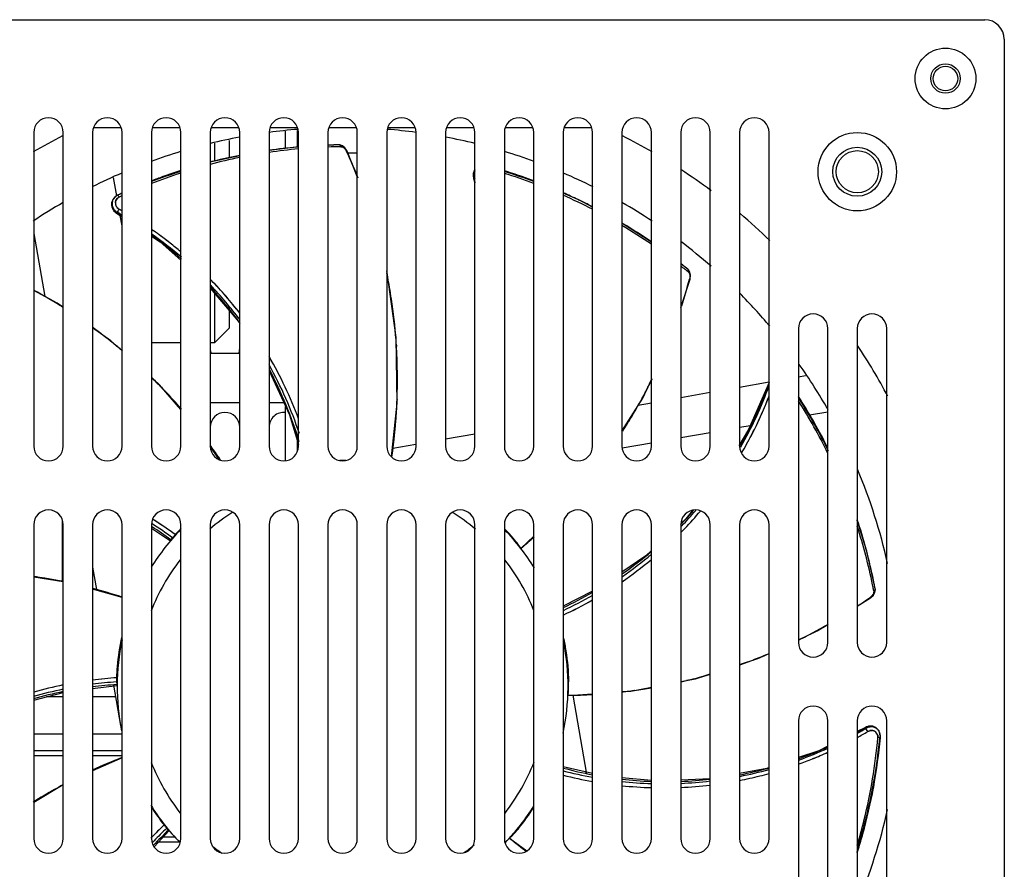
# Model space of a CAD drawing. Units: millimetres. Extents: x -36 to 3212, y -47 to 2235.
# Drawn here: x 1062 to 1163, y 733 to 819 of the extents above; entities that cross this region are included whole.
import ezdxf

# ---------------------------------------------------------------- set-up
doc = ezdxf.new("R2010")
doc.units = ezdxf.units.MM
doc.layers.add('07_LAYER_ASSEM_MEMBER', color=7, linetype='Continuous')

msp = doc.modelspace()

# ---------------------------------------------------------------- linework, layer by layer
at = {"layer": '07_LAYER_ASSEM_MEMBER', "color": 7, "linetype": 'Continuous'}
for p, q in [((1029.657, 819.291), (1160.657, 819.291)), ((1162.657, 817.291), (1162.657, 686.291)), ((1063.657, 807.791), (1063.657, 775.791)), ((1066.657, 775.791), (1066.657, 807.791)), ((1069.657, 807.791), (1069.657, 775.791)), ((1072.657, 775.791), (1072.657, 807.791)), ((1075.657, 807.791), (1075.657, 775.791)), ((1078.657, 775.791), (1078.657, 807.791)), ((1081.657, 807.791), (1081.657, 775.791)), ((1084.657, 775.791), (1084.657, 807.791)), ((1087.657, 807.791), (1087.657, 775.791)), ((1089.347, 806.156), (1089.347, 807.91)), ((1090.547, 806.306), (1090.547, 807.989)), ((1090.657, 775.791), (1090.657, 807.791)), ((1093.657, 807.791), (1093.657, 775.791)), ((1096.657, 775.791), (1096.657, 807.791)), ((1099.657, 807.791), (1099.657, 775.791)), ((1102.657, 775.791), (1102.657, 807.791)), ((1105.657, 807.791), (1105.657, 775.791)), ((1108.657, 775.791), (1108.657, 807.791)), ((1111.657, 807.791), (1111.657, 775.791)), ((1114.657, 775.791), (1114.657, 807.791)), ((1117.657, 807.791), (1117.657, 775.791)), ((1120.657, 775.791), (1120.657, 807.791)), ((1123.657, 807.791), (1123.657, 775.791)), ((1126.657, 775.791), (1126.657, 807.791)), ((1129.657, 807.791), (1129.657, 775.791)), ((1132.657, 775.791), (1132.657, 807.791)), ((1135.657, 807.791), (1135.657, 775.791)), ((1138.657, 775.791), (1138.657, 807.791)), ((1082.087, 806.684), (1082.087, 804.874)), ((1083.587, 806.982), (1083.587, 805.19)), ((1096.657, 805.691), (1095.697, 805.691)), ((1076.035, 797.644), (1076.073, 797.617)), ((1077.541, 796.521), (1077.568, 796.501)), ((1130.543, 792.843), (1130.536, 792.816)), ((1130.536, 792.817), (1130.542, 792.843)), ((1082.087, 791.796), (1082.087, 786.341)), ((1083.587, 790.031), (1083.587, 787.841)), ((1083.587, 787.841), (1082.087, 786.341)), ((1141.657, 787.791), (1141.657, 755.791)), ((1144.657, 755.791), (1144.657, 787.791)), ((1147.657, 787.791), (1147.657, 755.791)), ((1150.657, 755.791), (1150.657, 787.791)), ((1078.657, 786.341), (1075.657, 786.341)), ((1082.087, 786.341), (1081.657, 786.341)), ((1100.643, 786.108), (1100.652, 785.956)), ((1084.657, 785.241), (1081.657, 785.241)), ((1076.979, 781.489), (1077.084, 781.379)), ((1100.715, 780.544), (1100.713, 780.507)), ((1100.713, 780.507), (1100.715, 780.544)), ((1081.657, 780.241), (1084.657, 780.241)), ((1087.657, 780.241), (1089.157, 780.241)), ((1089.347, 774.314), (1089.347, 779.83)), ((1137.485, 778.172), (1137.465, 778.129)), ((1136.641, 776.493), (1136.625, 776.464)), ((1081.651, 775.888), (1081.699, 775.822)), ((1081.737, 775.77), (1081.699, 775.823)), ((1090.547, 775.244), (1090.547, 776.329)), ((1135.872, 775.112), (1135.857, 775.088)), ((1063.657, 767.791), (1063.657, 735.791)), ((1066.587, 761.995), (1066.587, 768.188)), ((1066.657, 735.791), (1066.657, 767.791)), ((1069.657, 767.791), (1069.657, 735.791)), ((1072.657, 735.791), (1072.657, 767.791)), ((1075.657, 767.791), (1075.657, 735.791)), ((1078.657, 735.791), (1078.657, 767.791)), ((1081.657, 767.791), (1081.657, 735.791)), ((1084.657, 735.791), (1084.657, 767.791)), ((1087.657, 767.791), (1087.657, 735.791)), ((1090.657, 735.791), (1090.657, 767.791)), ((1093.657, 767.791), (1093.657, 735.791)), ((1096.657, 735.791), (1096.657, 767.791)), ((1099.657, 767.791), (1099.657, 735.791)), ((1102.657, 735.791), (1102.657, 767.791)), ((1105.657, 767.791), (1105.657, 735.791)), ((1108.657, 735.791), (1108.657, 767.791)), ((1111.657, 767.791), (1111.657, 735.791)), ((1114.657, 735.791), (1114.657, 767.791)), ((1117.657, 767.791), (1117.657, 735.791)), ((1120.657, 735.791), (1120.657, 767.791)), ((1123.657, 767.791), (1123.657, 735.791)), ((1126.657, 735.791), (1126.657, 767.791)), ((1129.657, 767.791), (1129.657, 735.791)), ((1132.657, 735.791), (1132.657, 767.791)), ((1135.657, 767.791), (1135.657, 735.791)), ((1138.657, 735.791), (1138.657, 767.791)), ((1066.587, 763.176), (1066.657, 763.397)), ((1066.632, 761.986), (1066.665, 762.021)), ((1130.398, 751.935), (1130.249, 751.899)), ((1124.93, 750.898), (1124.893, 750.892)), ((1124.893, 750.892), (1124.93, 750.897)), ((1066.657, 750.241), (1064.966, 750.241)), ((1071.907, 750.241), (1069.657, 750.241)), ((1141.657, 747.791), (1141.657, 715.791)), ((1144.657, 715.791), (1144.657, 747.791)), ((1147.657, 747.791), (1147.657, 715.791)), ((1150.657, 715.791), (1150.657, 747.791)), ((1066.657, 746.441), (1063.657, 746.441)), ((1072.657, 746.441), (1069.657, 746.441)), ((1149.633, 746.54), (1149.634, 746.54)), ((1066.657, 744.741), (1063.657, 744.741)), ((1072.657, 744.741), (1069.657, 744.741)), ((1063.657, 744.241), (1066.657, 744.241)), ((1069.657, 744.241), (1072.657, 744.241)), ((1143.135, 743.932), (1143.104, 743.919)), ((1076.221, 735.441), (1078.595, 735.441)), ((1078.103, 735.941), (1076.86, 735.941))]:
    msp.add_line(p, q, dxfattribs=at)
at = {"layer": '07_LAYER_ASSEM_MEMBER', "color": 6, "linetype": 'Continuous'}
for p, q in [((1069.745, 808.291), (1072.569, 808.291)), ((1075.745, 808.291), (1078.569, 808.291)), ((1081.745, 808.291), (1084.569, 808.291)), ((1087.745, 808.291), (1090.569, 808.291)), ((1093.745, 808.291), (1096.569, 808.291)), ((1099.745, 808.291), (1102.569, 808.291)), ((1105.745, 808.291), (1108.569, 808.291)), ((1111.745, 808.291), (1114.569, 808.291)), ((1117.745, 808.291), (1120.569, 808.291)), ((1094.763, 806.538), (1093.657, 806.483)), ((1094.763, 806.538), (1094.69, 806.521)), ((1094.765, 806.538), (1094.763, 806.538)), ((1094.863, 806.531), (1094.765, 806.539)), ((1095.138, 806.434), (1094.863, 806.531)), ((1090.657, 806.32), (1087.657, 805.944)), ((1094.37, 806.515), (1094.272, 806.513)), ((1094.69, 806.521), (1094.627, 806.52)), ((1095.395, 806.227), (1095.138, 806.434)), ((1095.591, 805.945), (1095.395, 806.227)), ((1095.615, 805.896), (1095.591, 805.945)), ((1096.657, 803.287), (1095.615, 805.896)), ((1114.657, 802.862), (1111.657, 803.823)), ((1072.117, 801.335), (1071.79, 803.186)), ((1108.525, 803.089), (1108.632, 803.124)), ((1108.525, 803.089), (1108.657, 802.648)), ((1072.657, 801.578), (1072.195, 801.389)), ((1071.713, 800.901), (1071.764, 800.992)), ((1071.765, 800.993), (1071.764, 800.992)), ((1071.941, 801.212), (1071.769, 800.991)), ((1072.196, 801.39), (1071.941, 801.212)), ((1072.257, 801.415), (1072.188, 801.382)), ((1072.188, 801.382), (1072.195, 801.389)), ((1072.195, 801.389), (1072.196, 801.389)), ((1072.103, 799.564), (1072.162, 799.66)), ((1072.103, 799.564), (1072.657, 799.198)), ((1072.657, 798.272), (1072.472, 799.32)), ((1126.657, 796.613), (1123.657, 798.549)), ((1063.657, 797.485), (1064.789, 791.064)), ((1130.367, 793.866), (1129.657, 794.404)), ((1130.052, 794.101), (1129.975, 794.162)), ((1130.121, 794.045), (1130.052, 794.101)), ((1130.3, 793.899), (1130.251, 793.94)), ((1130.367, 793.866), (1130.3, 793.899)), ((1130.369, 793.864), (1130.367, 793.866)), ((1130.44, 793.796), (1130.369, 793.865)), ((1130.587, 793.545), (1130.44, 793.796)), ((1130.651, 793.222), (1130.587, 793.545)), ((1129.657, 789.941), (1130.607, 792.826)), ((1130.607, 792.826), (1130.62, 792.88)), ((1130.62, 792.88), (1130.651, 793.222)), ((1081.657, 791.896), (1084.384, 788.734)), ((1084.384, 788.734), (1084.657, 788.311)), ((1084.418, 788.738), (1084.39, 788.775)), ((1142.393, 782.975), (1141.657, 782.845)), ((1138.657, 782.316), (1135.657, 781.787)), ((1138.657, 782.295), (1136.579, 777.498)), ((1132.657, 781.258), (1129.657, 780.729)), ((1100.142, 774.715), (1100.72, 780.179)), ((1126.657, 780.2), (1125.298, 779.961)), ((1142.79, 778.983), (1144.657, 779.313)), ((1136.579, 777.498), (1135.575, 775.841)), ((1135.657, 777.726), (1136.762, 777.92)), ((1108.657, 777.026), (1105.657, 776.497)), ((1129.657, 776.668), (1132.657, 777.197)), ((1082.578, 774.43), (1081.66, 775.793)), ((1102.626, 775.963), (1100.292, 775.551)), ((1123.688, 775.615), (1126.657, 776.139)), ((1135.778, 775.721), (1135.745, 775.663)), ((1130.16, 768.402), (1129.687, 767.964)), ((1130.855, 769.253), (1130.16, 768.402)), ((1130.17, 768.369), (1130.202, 768.403)), ((1075.657, 767.427), (1077.606, 766.162)), ((1129.639, 767.813), (1129.709, 767.885)), ((1129.763, 767.681), (1129.694, 767.61)), ((1077.652, 766.23), (1077.817, 766.45)), ((1113.362, 765.384), (1114.657, 766.633)), ((1113.212, 765.556), (1112.962, 765.853)), ((1113.357, 765.392), (1113.362, 765.384)), ((1069.657, 763.457), (1070.059, 761.175)), ((1066.657, 761.95), (1063.657, 762.434)), ((1149.405, 761.655), (1149.386, 761.751)), ((1149.466, 761.341), (1149.454, 761.404)), ((1149.495, 761.273), (1149.466, 761.341)), ((1072.657, 760.354), (1069.657, 761.216)), ((1120.657, 761.017), (1117.657, 759.487)), ((1149.011, 760.322), (1149.056, 760.355)), ((1149.056, 760.355), (1149.299, 760.596)), ((1149.299, 760.596), (1149.458, 760.885)), ((1149.458, 760.885), (1149.507, 761.173)), ((1149.496, 761.27), (1149.495, 761.273)), ((1149.507, 761.173), (1149.497, 761.27)), ((1147.657, 759.483), (1149.011, 760.322)), ((1069.657, 751.094), (1072.153, 751.402)), ((1071.778, 751.427), (1072.506, 747.297)), ((1072.094, 751.755), (1072.13, 751.758)), ((1072.145, 751.483), (1072.13, 751.758)), ((1118.157, 751.305), (1118.157, 751.364)), ((1063.657, 749.896), (1066.657, 750.687)), ((1118.157, 750.613), (1118.157, 751.001)), ((1118.162, 750.385), (1120.657, 750.558)), ((1118.163, 750.394), (1118.162, 750.385)), ((1120.086, 742.362), (1118.668, 750.406)), ((1123.657, 750.765), (1124.572, 750.829)), ((1124.572, 750.829), (1126.657, 751.228)), ((1148.489, 747.12), (1147.657, 746.704)), ((1148.489, 747.12), (1148.542, 747.021)), ((1149.842, 746.79), (1149.844, 746.786)), ((1149.896, 746.698), (1149.842, 746.789)), ((1149.997, 746.437), (1149.892, 746.696)), ((1150.024, 746.127), (1149.997, 746.437)), ((1149.331, 741.045), (1150.023, 746.127)), ((1150.015, 746.061), (1150.021, 746.137)), ((1150.021, 746.137), (1150.023, 746.127)), ((1150.023, 746.127), (1150.023, 746.127)), ((1072.657, 744.02), (1069.657, 742.687)), ((1120.657, 742.416), (1117.657, 743.107)), ((1066.657, 741.247), (1063.657, 739.456)), ((1126.657, 741.699), (1123.657, 741.973)), ((1132.657, 741.884), (1129.657, 741.738)), ((1075.937, 734.95), (1077.464, 736.59)), ((1077.405, 736.647), (1077.217, 736.847)), ((1112.34, 735.988), (1112.589, 736.285)), ((1112.204, 735.816), (1112.197, 735.81)), ((1112.197, 735.81), (1113.954, 734.532))]:
    msp.add_line(p, q, dxfattribs=at)
for points in [[(1084.657, 805.415), (1081.797, 804.813), (1081.657, 804.77)], [(1078.657, 803.854), (1076.943, 803.331), (1075.657, 802.805)], [(1108.657, 804.003), (1108.546, 803.841), (1108.465, 803.487)], [(1108.465, 803.487), (1108.509, 803.134), (1108.524, 803.088)], [(1120.657, 800.168), (1119.326, 800.879), (1117.657, 801.588)], [(1071.8, 799.83), (1072.061, 799.588), (1072.103, 799.563)], [(1075.657, 797.219), (1076.541, 796.635), (1078.657, 794.782)], [(1100.72, 780.179), (1100.622, 786.872), (1099.705, 793.499), (1099.657, 793.682)], [(1066.657, 789.959), (1066.04, 790.392), (1063.657, 791.672)], [(1072.657, 785.512), (1071.51, 786.548), (1069.657, 787.851)], [(1087.657, 783.492), (1089.727, 779.007), (1090.657, 775.97)], [(1078.657, 779.533), (1076.472, 782.061), (1075.657, 782.798)], [(1123.657, 777.332), (1125.772, 780.701), (1126.657, 782.59)], [(1144.657, 775.488), (1143.243, 778.265), (1141.657, 780.779)], [(1149.495, 761.273), (1148.626, 765.091), (1147.657, 768.231)], [(1126.657, 765.161), (1126.075, 764.623), (1123.657, 762.943)], [(1141.657, 756.065), (1143.577, 756.957), (1144.657, 757.625)], [(1135.657, 753.542), (1137.513, 754.141), (1138.657, 754.672)], [(1129.657, 751.803), (1131.146, 752.088), (1132.657, 752.575)], [(1148.87, 747.249), (1148.531, 747.145), (1148.488, 747.121)], [(1149.568, 747.08), (1149.234, 747.23), (1148.87, 747.249)], [(1144.657, 745.203), (1143.734, 744.741), (1141.657, 744.035)], [(1138.657, 743.014), (1138.445, 742.942), (1135.657, 742.411)], [(1147.657, 734.477), (1148.188, 736.1), (1149.331, 741.045)]]:
    msp.add_lwpolyline(points, dxfattribs=at)
at = {"layer": '07_LAYER_ASSEM_MEMBER', "color": 7, "linetype": 'Continuous'}
for centre, radius in [((1156.657, 813.291), 3.1), ((1156.657, 813.291), 1.5), ((1156.657, 813.291), 1.25), ((1147.657, 803.791), 4), ((1147.657, 803.791), 2.5)]:
    msp.add_circle(centre, radius, dxfattribs=at)
at = {"layer": '07_LAYER_ASSEM_MEMBER', "color": 6, "linetype": 'Continuous'}
msp.add_circle((1147.657, 803.791), 2.15, dxfattribs=at)
at = {"layer": '07_LAYER_ASSEM_MEMBER', "color": 7, "linetype": 'Continuous'}
for centre, radius, start, end in [((1160.657, 817.291), 2, 0, 90), ((1065.157, 807.791), 1.5, 0, 180), ((1071.157, 807.791), 1.5, 0, 180), ((1077.157, 807.791), 1.5, 0, 180), ((1083.157, 807.791), 1.5, 0, 180), ((1089.157, 807.791), 1.5, 0, 180), ((1095.157, 807.791), 1.5, 0, 180), ((1101.157, 807.791), 1.5, 0, 180), ((1107.157, 807.791), 1.5, 0, 180), ((1113.157, 807.791), 1.5, 0, 180), ((1119.157, 807.791), 1.5, 0, 180), ((1125.157, 807.791), 1.5, 0, 180), ((1131.157, 807.791), 1.5, 0, 180), ((1137.157, 807.791), 1.5, 0, 180), ((1046.149, 782.608), 54.607, 22.08747, 25.20941), ((1046.309, 782.685), 54.43, 22.0555, 25.20881), ((1072.657, 800.589), 0.676, 178.74404, 194.71277), ((1072.643, 800.586), 0.663, 122.45317, 136.09161), ((1072.641, 800.59), 0.659, 125.82638, 136.18495), ((1072.633, 800.6), 0.646, 114.56195, 122.43143), ((1072.63, 800.577), 0.647, 194.34935, 198.74868), ((1072.652, 800.585), 0.67, 198.75081, 203.95674), ((1072.673, 800.593), 0.693, 198.86604, 203.89688), ((1072.693, 800.603), 0.715, 203.95695, 217.9232), ((1072.704, 800.617), 0.731, 218.25753, 223.49017), ((1072.698, 800.607), 0.721, 217.91185, 221.55083), ((1072.697, 800.606), 0.72, 221.55074, 223.22737), ((1052.234, 764.137), 41.101, 60.19652, 60.70516), ((1051.698, 763.213), 42.167, 60.19479, 60.68521), ((1052.333, 764.261), 40.941, 54.62464, 55.26892), ((1052.288, 764.214), 41.007, 54.54688, 55.24899), ((1052.372, 764.317), 40.873, 51.99076, 54.55909), ((1052.373, 764.331), 40.862, 51.93235, 54.54807), ((1052.453, 764.42), 40.742, 49.97148, 51.94405), ((1052.484, 764.475), 40.68, 49.95214, 51.93043), ((1046.252, 782.635), 54.5, 11.13877, 11.48553), ((1052.514, 764.457), 40.673, 43.98814, 44.23129), ((1052.244, 764.208), 41.04, 43.97604, 44.21454), ((1052.242, 764.207), 41.042, 37.83282, 43.97551), ((1052.377, 764.33), 40.86, 37.80718, 43.98319), ((1046.326, 782.643), 54.427, 11.14592, 11.34674), ((1046.178, 782.621), 54.576, 8.63132, 11.13825), ((1046.298, 782.638), 54.455, 8.63263, 11.14515), ((1077.748, 806.782), 54.604, 342.24123, 345.18176), ((1077.925, 806.736), 54.421, 342.25482, 345.18014), ((1037.48, 743.769), 54.619, 58.11953, 61.30669), ((1037.427, 743.697), 54.707, 58.112, 61.28824), ((1046.128, 782.613), 54.626, 4.21349, 8.63164), ((1046.139, 782.615), 54.616, 4.21218, 8.63118), ((1037.407, 743.664), 54.746, 57.69393, 58.11228), ((1037.529, 743.849), 54.525, 57.68969, 58.11837), ((1143.157, 787.791), 1.5, 0, 180), ((1149.157, 787.791), 1.5, 0, 180), ((1037.529, 743.844), 54.529, 51.13927, 53.83604), ((1037.525, 743.828), 54.543, 51.147, 53.82553), ((1046.133, 782.614), 54.622, 3.66822, 4.21332), ((1046.163, 782.618), 54.591, 3.50811, 4.21087), ((1037.516, 743.83), 54.548, 49.83061, 51.13863), ((1037.609, 743.934), 54.409, 49.85524, 51.14579), ((1083.157, 785.741), 1.5, 180, 199.50228), ((1083.157, 785.741), 1.5, 340.49772, 0), ((1046.13, 782.617), 54.625, 357.82521, 3.50719), ((1046.165, 782.617), 54.589, 357.8244, 3.50743), ((1052.391, 764.361), 40.832, 20.3925, 30.26371), ((1052.376, 764.357), 40.848, 20.39509, 30.24561), ((1037.505, 743.812), 54.569, 44.21092, 45.60669), ((1037.46, 743.765), 54.634, 44.21335, 45.55067), ((1077.799, 806.751), 54.544, 331.14701, 333.83011), ((1077.817, 806.75), 54.528, 331.13925, 333.77179), ((1037.489, 743.797), 54.591, 43.50811, 44.21087), ((1037.468, 743.774), 54.622, 43.66822, 44.21332), ((1037.467, 743.776), 54.622, 40.92737, 43.50791), ((1037.506, 743.808), 54.57, 41.05473, 43.5094), ((1046.275, 782.613), 54.479, 351.66686, 357.78404), ((1046.164, 782.618), 54.59, 357.04616, 357.78331), ((1077.775, 806.774), 54.576, 328.63132, 331.13825), ((1077.878, 806.71), 54.455, 328.63264, 331.14515), ((1100.314, 795.796), 41.137, 337.63487, 338.76474), ((1100.319, 795.806), 41.138, 337.62, 338.79985), ((1046.25, 782.613), 54.504, 351.64021, 357.04727), ((1100.38, 795.78), 41.072, 334.54784, 337.35966), ((1100.408, 795.757), 41.036, 334.62602, 337.37469), ((1100.33, 795.79), 41.12, 337.37363, 337.63459), ((1100.328, 795.802), 41.128, 337.35905, 337.61997), ((1083.157, 777.741), 1.5, 0, 180), ((1089.157, 777.741), 1.5, 82.67082, 180), ((1077.74, 806.796), 54.618, 327.3528, 328.63151), ((1077.784, 806.767), 54.565, 327.39206, 328.63297), ((1100.569, 795.69), 40.862, 331.93235, 334.54807), ((1100.555, 795.687), 40.873, 331.99076, 334.55909), ((1100.651, 795.637), 40.764, 330.44648, 331.94374), ((1100.743, 795.598), 40.665, 330.43856, 331.93074), ((1065.157, 775.791), 1.5, 180, 0), ((1071.157, 775.791), 1.5, 180, 0), ((1077.157, 775.791), 1.5, 180, 0), ((1083.157, 775.791), 1.5, 180, 0), ((1037.537, 743.832), 54.531, 34.07428, 35.91851), ((1037.562, 743.852), 54.499, 34.22325, 35.84882), ((1089.157, 775.791), 1.5, 180, 0), ((1095.157, 775.791), 1.5, 180, 0), ((1101.157, 775.791), 1.5, 180, 0), ((1107.157, 775.791), 1.5, 180, 0), ((1113.157, 775.791), 1.5, 180, 0), ((1119.157, 775.791), 1.5, 180, 0), ((1125.157, 775.791), 1.5, 180, 0), ((1131.157, 775.791), 1.5, 180, 0), ((1137.157, 775.791), 1.5, 180, 0), ((1100.688, 795.629), 40.729, 329.71159, 330.43841), ((1100.747, 795.583), 40.654, 329.76689, 330.44622), ((1065.157, 767.791), 1.5, 0, 180), ((1071.157, 767.791), 1.5, 0, 180), ((1077.157, 767.791), 1.5, 0, 180), ((1095.157, 751.291), 21, 122.17689, 130.20187), ((1083.157, 767.791), 1.5, 0, 180), ((1089.157, 767.791), 1.5, 0, 180), ((1095.157, 767.791), 1.5, 0, 180), ((1101.157, 767.791), 1.5, 0, 180), ((1107.157, 767.791), 1.5, 0, 180), ((1095.157, 751.291), 21, 49.84397, 57.83085), ((1113.157, 767.791), 1.5, 0, 180), ((1119.157, 767.791), 1.5, 0, 180), ((1125.157, 767.791), 1.5, 0, 180), ((1131.157, 767.791), 1.5, 0, 180), ((1100.52, 795.714), 40.915, 316.2163, 319.56767), ((1100.538, 795.712), 40.901, 316.20016, 319.55248), ((1137.157, 767.791), 1.5, 0, 180), ((1053.994, 733.814), 40.832, 57.45626, 57.76293), ((1054.031, 733.88), 40.758, 57.48476, 57.75719), ((1054.092, 733.973), 40.646, 53.81764, 57.48623), ((1054.049, 733.899), 40.731, 53.83133, 57.45774), ((1100.627, 795.613), 40.767, 315.404, 316.21473), ((1100.567, 795.685), 40.861, 315.39483, 316.19977), ((1095.157, 751.291), 23, 135.92925, 148.04905), ((1095.157, 751.291), 23, 31.70817, 43.96874), ((1078.04, 806.494), 54.191, 310.67123, 312.5885), ((1077.977, 806.557), 54.28, 310.8817, 312.51532), ((1078.046, 806.478), 54.176, 310.67759, 310.88123), ((1059.67, 766.181), 7.194, 344.97274, 346.46061), ((1095.157, 751.291), 21, 142.08923, 158.46882), ((1095.157, 751.291), 21, 21.64456, 37.92314), ((1100.657, 795.6), 40.738, 304.37437, 309.66324), ((1100.667, 795.594), 40.727, 304.37473, 309.66391), ((1055.807, 708.526), 54.546, 78.52643, 81.72561), ((1055.796, 708.463), 54.61, 79.35744, 81.70784), ((1055.805, 708.511), 54.561, 78.51945, 79.3572), ((1055.833, 708.615), 54.454, 72.00335, 75.29337), ((1055.842, 708.658), 54.41, 71.97718, 75.26473), ((1117.518, 804.95), 54.555, 303.58569, 305.21023), ((1117.639, 804.778), 54.345, 303.58217, 305.21016), ((1100.652, 795.593), 40.735, 294.68136, 299.41659), ((1100.61, 795.665), 40.817, 294.69533, 299.42742), ((1117.435, 805.102), 54.728, 298.11221, 299.87936), ((1117.502, 804.962), 54.574, 298.11878, 299.88259), ((1117.425, 805.119), 54.748, 296.30975, 298.11225), ((1117.515, 804.939), 54.547, 296.30895, 298.1182), ((1095.157, 751.291), 23, 168.04679, 191.33884), ((1095.157, 751.291), 23, 348.04679, 11.33884), ((1143.157, 755.791), 1.5, 180, 0), ((1149.157, 755.791), 1.5, 180, 0), ((1117.526, 804.893), 54.5, 291.14636, 292.85259), ((1117.529, 804.904), 54.51, 291.13893, 292.83042), ((1117.554, 804.822), 54.423, 289.45226, 291.14563), ((1117.512, 804.949), 54.557, 289.45496, 291.13853), ((1117.487, 805.022), 54.635, 284.21338, 286.15094), ((1117.504, 804.966), 54.577, 284.21105, 286.13641), ((1074.848, 711.479), 40.797, 101.58494, 105.92364), ((1074.856, 711.433), 40.843, 101.58327, 105.91459), ((1074.846, 711.549), 40.727, 93.83118, 97.32112), ((1074.83, 711.635), 40.64, 93.81743, 97.31497), ((1117.494, 804.992), 54.604, 282.87056, 283.50913), ((1117.497, 804.996), 54.607, 282.88761, 283.50811), ((1117.5, 804.98), 54.591, 283.50811, 284.21087), ((1117.49, 805.01), 54.622, 283.66822, 284.21332), ((1117.527, 804.63), 54.239, 270.67193, 273.31381), ((1117.522, 804.566), 54.176, 270.67759, 270.88123), ((1117.519, 804.711), 54.321, 270.88225, 273.31124), ((1117.501, 804.974), 54.584, 276.47538, 277.04616), ((1117.509, 804.914), 54.524, 276.48114, 277.78324), ((1117.5, 804.979), 54.59, 277.04616, 277.78331), ((1117.502, 804.967), 54.578, 277.82253, 279.65626), ((1117.506, 804.936), 54.546, 277.82284, 279.35729), ((1117.5, 804.971), 54.582, 279.35717, 279.67179), ((1071.907, 752.241), 2, 270, 272.33567), ((1143.157, 747.791), 1.5, 0, 180), ((1149.157, 747.791), 1.5, 0, 180), ((1127.33, 782.762), 41.93, 298.9998, 300.68754), ((1127.733, 782.058), 41.12, 298.99462, 300.70498), ((1149.1, 746.073), 0.731, 98.25745, 103.49012), ((1149.094, 746.084), 0.72, 101.55066, 103.22732), ((1149.095, 746.083), 0.721, 97.91177, 101.55075), ((1149.094, 746.089), 0.715, 83.9568, 97.92312), ((1149.099, 746.134), 0.67, 78.75069, 83.95659), ((1149.095, 746.111), 0.693, 78.86591, 83.89673), ((1149.103, 746.157), 0.647, 74.34935, 78.74855), ((1149.099, 746.128), 0.676, 58.74364, 74.71293), ((1149.102, 746.133), 0.671, 54.62002, 58.69927), ((1149.102, 746.141), 0.665, 26.85052, 36.86848), ((1149.087, 746.133), 0.681, 16.37006, 26.86205), ((1127.847, 781.811), 40.849, 291.93207, 294.30327), ((1127.832, 781.826), 40.868, 291.99063, 294.31238), ((1092.425, 693.406), 54.361, 111.33877, 114.81105), ((1092.447, 693.364), 54.408, 111.33102, 114.7643), ((1095.157, 751.291), 21, 201.64456, 217.92314), ((1095.157, 751.291), 21, 322.08923, 338.46882), ((1127.882, 781.7), 40.732, 289.76584, 291.94423), ((1127.908, 781.662), 40.687, 289.74944, 291.93027), ((1127.863, 781.805), 40.845, 255.52234, 259.83525), ((1127.849, 781.725), 40.764, 255.51479, 259.83666), ((1127.802, 781.986), 41.029, 283.96918, 285.34192), ((1127.891, 781.595), 40.63, 283.98101, 285.36626), ((1092.505, 693.232), 54.552, 118.28326, 121.92593), ((1092.507, 693.23), 54.555, 118.29855, 119.35757), ((1127.845, 781.648), 40.688, 272.55163, 276.79104), ((1127.841, 781.787), 40.827, 272.54999, 276.77489), ((1127.796, 782.01), 41.054, 281.03833, 283.96905), ((1127.855, 781.742), 40.781, 281.03009, 283.98007), ((1092.535, 693.18), 54.613, 119.35786, 121.99165), ((1127.856, 781.699), 40.739, 264.08259, 268.31288), ((1127.851, 781.695), 40.735, 264.08926, 268.31975), ((1095.157, 751.291), 23, 211.70817, 223.75507), ((1095.157, 751.291), 23, 316.16838, 328.04905), ((1105.054, 707.87), 40.607, 133.81652, 136.47327), ((1105.119, 707.816), 40.692, 133.83025, 136.41517), ((1065.157, 735.791), 1.5, 180, 0), ((1071.157, 735.791), 1.5, 180, 0), ((1077.157, 735.791), 1.5, 180, 0), ((1083.157, 735.791), 1.5, 180, 0), ((1089.157, 735.791), 1.5, 180, 0), ((1095.157, 735.791), 1.5, 180, 0), ((1101.157, 735.791), 1.5, 180, 0), ((1107.157, 735.791), 1.5, 180, 0), ((1113.157, 735.791), 1.5, 180, 0), ((1146.565, 777.754), 54.217, 230.67158, 232.97037), ((1146.534, 777.726), 54.176, 230.67759, 230.88123), ((1146.614, 777.824), 54.302, 230.88197, 232.94718), ((1119.157, 735.791), 1.5, 180, 0), ((1125.157, 735.791), 1.5, 180, 0), ((1131.157, 735.791), 1.5, 180, 0), ((1137.157, 735.791), 1.5, 180, 0), ((1095.157, 751.291), 21, 230.50728, 234.03759), ((1095.157, 751.291), 21, 306.24901, 309.70716)]:
    msp.add_arc(centre, radius, start, end, dxfattribs=at)
at = {"layer": '07_LAYER_ASSEM_MEMBER', "color": 6, "linetype": 'Continuous'}
for centre, radius, start, end in [((1095.157, 751.291), 57, 94.57233, 97.56163), ((1095.157, 751.291), 57, 82.43837, 85.42767), ((1095.157, 751.291), 63, 116.95404, 120.0816), ((1095.157, 751.291), 57, 100.63839, 103.71523), ((1095.157, 751.291), 57, 76.28477, 79.36161), ((1095.157, 751.291), 63, 59.91812, 63.04578), ((1095.157, 751.291), 57, 106.85614, 110.04299), ((1095.716, 750.958), 55.389, 95.24213, 98.36693), ((1095.463, 751.527), 55, 95.14648, 98.15889), ((1095.478, 751.374), 55.153, 95.01432, 95.14709), ((1095.597, 753.23), 53.114, 90.67217, 92.09386), ((1095.43, 752.427), 54.098, 91.22574, 91.87808), ((1095.419, 752.928), 53.597, 90.84722, 91.12099), ((1107.689, 779.774), 28.778, 114.84982, 115.03227), ((1095.157, 751.291), 57, 69.95701, 73.14386), ((1095.447, 751.243), 55.275, 104.07337, 104.44683), ((1095.769, 750.64), 55.711, 101.50492, 104.67147), ((1095.607, 750.577), 55.96, 101.28395, 104.06691), ((1095.157, 751.291), 57, 113.27057, 116.63528), ((1095.106, 751.855), 54.509, 107.55397, 110.90585), ((1095.815, 750.749), 55.62, 107.96727, 111.24921), ((1095.422, 751.48), 55.041, 107.73378, 109.5041), ((1109.488, 803.451), 1.019, 168.9671, 181.53443), ((1109.465, 803.455), 0.995, 160.42466, 168.94863), ((1109.459, 803.457), 0.989, 149.24099, 160.39824), ((1109.443, 803.465), 0.971, 144.92128, 149.22287), ((1095.082, 750.194), 56.184, 69.7367, 72.84223), ((1095.063, 749.762), 56.354, 69.64873, 72.86862), ((1095.276, 751.195), 55.106, 69.40805, 72.66904), ((1095.157, 751.291), 57, 63.36472, 66.72943), ((1095.157, 751.291), 63, 53.37016, 56.79249), ((1095.736, 750.59), 55.985, 109.73526, 111.01797), ((1095.621, 750.909), 55.646, 109.50089, 109.73432), ((1109.491, 803.451), 1.022, 181.54992, 185.88225), ((1109.509, 803.453), 1.04, 185.89294, 200.33877), ((1070.605, 788.99), 40.465, 19.7851, 20.39446), ((1109.605, 803.489), 1.039, 183.92204, 200.54722), ((1107.724, 805.662), 2.695, 289.68862, 290.07483), ((1095.257, 750.674), 55.673, 69.60624, 69.73426), ((1095.554, 750.928), 55.602, 114.31785, 114.77026), ((1095.553, 751.501), 54.795, 64.46082, 66.20731), ((1095.157, 751.291), 57, 120, 123.62938), ((1072.544, 800.44), 0.951, 170.5808, 177.65528), ((1072.579, 800.532), 0.936, 133.32085, 150.47362), ((1072.536, 800.433), 0.947, 122.23531, 136.57062), ((1072.581, 800.529), 0.939, 127.46982, 133.26081), ((1072.59, 800.517), 0.954, 114.91459, 127.46507), ((1096.135, 749.875), 56.551, 114.53167, 114.85594), ((1095.381, 750.746), 55.323, 62.81245, 66.25105), ((1095.35, 751.071), 55.272, 64.0731, 64.46306), ((1095.208, 750.781), 55.595, 62.7552, 64.07217), ((1095.157, 751.291), 57, 56.37062, 60), ((1072.554, 800.441), 0.961, 177.70791, 189.23852), ((1072.581, 800.445), 0.989, 189.24097, 200.39827), ((1072.579, 800.444), 0.986, 200.40141, 202.79189), ((1072.589, 800.449), 0.997, 202.80619, 208.94687), ((1072.608, 800.46), 1.019, 208.96701, 221.53444), ((1072.61, 800.462), 1.022, 221.54994, 225.882), ((1072.623, 800.476), 1.041, 225.89363, 238.48092), ((1072.673, 800.565), 1.039, 223.92229, 240.54722), ((1072.614, 800.462), 1.024, 238.50096, 240.37932), ((1052.114, 764.384), 40.471, 59.46394, 60.39443), ((1052.176, 764.194), 40.709, 59.76533, 60.59771), ((1095.157, 751.291), 63, 46.21361, 49.9446), ((1095.259, 750.822), 55.534, 59.10835, 59.24207), ((1095.366, 750.669), 55.398, 55.61105, 59.29121), ((1095.464, 751.155), 55.143, 55.54976, 59.11368), ((1052.295, 764.635), 40.162, 48.85812, 54.36385), ((1052.36, 764.453), 40.391, 49.26508, 54.7069), ((1095.157, 751.291), 57, 48.753, 52.74123), ((1096.154, 752.059), 54.005, 51.22557, 51.6577), ((1096.657, 752.388), 53.248, 51.09622, 51.70338), ((1096.89, 752.676), 52.877, 50.91603, 51.09575), ((1096.45, 752.426), 53.534, 50.84721, 51.02582), ((1097.027, 752.846), 52.659, 50.67074, 50.91608), ((1123.064, 765.05), 28.782, 74.84983, 75.03226), ((1052.168, 764.255), 40.667, 36.94998, 43.43086), ((1052.282, 764.63), 40.174, 36.943, 42.91061), ((1095.157, 751.291), 57, 40.1258, 44.70264), ((1052.311, 764.653), 40.137, 36.24555, 36.87472), ((1095.157, 751.291), 63, 28.01943, 33.51813), ((1052.166, 764.32), 40.634, 18.30568, 29.10717), ((1051.987, 764.511), 40.488, 16.8211, 28.13915), ((1095.157, 751.291), 57, 29.68944, 35.18452), ((1100.629, 795.933), 40.415, 330.27321, 340.23892), ((1100.476, 795.83), 40.628, 330.33265, 340.10145), ((1094.358, 750.476), 56.227, 29.73802, 32.73081), ((1095.089, 750.76), 55.211, 26.12095, 32.48468), ((1095.535, 751.348), 54.7, 25.97005, 32.40365), ((1094.861, 750.768), 55.646, 29.50089, 29.73432), ((1095.895, 751.338), 54.465, 26.44954, 29.51462), ((1100.957, 795.762), 40.045, 330.08022, 330.25255), ((1095.231, 751.889), 22.464, 89.31304, 90.95056), ((1095.157, 751.291), 57, 12.71982, 22.86647), ((1100.879, 795.803), 40.132, 315.91953, 316.87474), ((1100.541, 795.805), 40.557, 316.09734, 319.05114), ((1100.86, 795.821), 40.158, 316.94136, 318.53264), ((1053.76, 733.943), 40.166, 53.49802, 56.87976), ((1053.927, 733.768), 40.483, 53.83438, 57.43507), ((1095.407, 751.18), 23.31, 135.91717, 137.98911), ((1095.546, 750.857), 54.746, 11.36397, 17.84644), ((1095.428, 751.026), 55.014, 15.14662, 18.30347), ((1096.893, 753.079), 20.572, 40.65471, 43.91737), ((1098.998, 754.893), 17.793, 39.09749, 40.63801), ((1100.758, 756.324), 15.525, 37.71758, 39.09621), ((1102.562, 757.717), 13.246, 36.18716, 37.72481), ((1104.089, 758.837), 11.352, 35.26943, 36.17309), ((1095.317, 750.996), 55.129, 14.408, 15.14714), ((1100.805, 795.921), 40.269, 304.66146, 309.98192), ((1100.619, 795.754), 40.467, 304.79109, 310.08456), ((1095.764, 751.105), 54.669, 11.22964, 14.41363), ((1097.169, 751.198), 53.087, 11.09579, 11.34826), ((1097.385, 751.241), 52.867, 10.89459, 11.09576), ((1096.815, 751.317), 53.597, 10.84722, 11.12099), ((1100.554, 795.842), 40.576, 294.95922, 299.75322), ((1100.763, 795.956), 40.322, 294.80374, 299.61236), ((1125.377, 743.891), 28.785, 34.84983, 35.03225), ((1097.6, 751.282), 52.648, 10.67072, 10.89461), ((1074.837, 711.366), 40.482, 93.88512, 97.36867), ((1074.597, 711.383), 40.175, 93.49831, 97.0791), ((1075.95, 752.058), 3.828, 178.09835, 179.50392), ((997.422, 751.18), 120.735, 359.91502, 0.05925), ((1101.819, 751.564), 16.388, 358.8086, 359.08088), ((1100.415, 751.581), 17.793, 359.09749, 0.63801), ((1074.842, 711.284), 40.564, 101.64134, 106.04332), ((1074.632, 711.111), 40.45, 101.37168, 105.77938), ((1134.496, 750.615), 16.34, 180.00612, 180.14713), ((1106.967, 751.321), 11.234, 355.26662, 356.01684), ((1106.274, 751.371), 11.929, 356.01071, 356.16415), ((1104.96, 751.454), 13.246, 356.18716, 357.72501), ((1102.895, 751.539), 15.313, 357.71224, 358.81841), ((1128.014, 782.026), 40.477, 299.07268, 300.39436), ((1127.817, 782.069), 40.717, 299.20344, 300.59763), ((1149.018, 746.214), 1.04, 105.89294, 120.33877), ((1149.071, 746.126), 1.039, 103.92204, 120.54722), ((1149.013, 746.232), 1.022, 101.54992, 105.88225), ((1149.012, 746.235), 1.019, 88.9671, 101.53443), ((1149.012, 746.259), 0.995, 80.42466, 88.94862), ((1149.013, 746.265), 0.989, 69.24099, 80.39824), ((1149.023, 746.291), 0.961, 57.33627, 69.23771), ((1149.027, 746.3), 0.951, 50.58009, 57.28217), ((1149.089, 746.224), 0.936, 13.32008, 30.47303), ((1149.025, 746.311), 0.947, 2.23529, 16.57044), ((1095.33, 751.13), 54.858, 342.63431, 354.69086), ((1093.938, 751.195), 56.311, 349.73891, 354.76939), ((1128.143, 781.739), 40.162, 289.707, 294.3196), ((1127.959, 781.76), 40.377, 289.87645, 294.46808), ((1127.929, 781.954), 40.58, 255.31529, 259.65787), ((1128.159, 781.894), 40.312, 254.87802, 259.25531), ((1128.145, 781.749), 40.171, 280.80251, 285.17637), ((1127.875, 782.046), 40.675, 281.0545, 285.3769), ((1128.178, 781.948), 40.369, 263.55739, 267.83763), ((1127.922, 781.861), 40.487, 263.94028, 268.20636), ((1128.16, 781.632), 40.052, 272.14612, 276.44959), ((1127.916, 781.738), 40.364, 272.47732, 276.74883), ((1095.735, 750.857), 54.482, 344.45753, 349.51317), ((1094.594, 751.08), 55.646, 349.50089, 349.73432), ((1095.209, 751.442), 23.183, 212.40293, 217.99327), ((1096.882, 750.146), 20.994, 320.70003, 327.82252), ((1095.157, 751.291), 57, 337.13353, 347.28018), ((1105.046, 707.518), 40.156, 133.49773, 136.66914), ((1105.23, 707.67), 40.448, 133.83337, 136.427), ((1101.085, 746.649), 15.525, 317.71758, 319.09621), ((1099.371, 748.134), 17.793, 319.09749, 320.63801), ((1094.973, 751.063), 55.272, 344.07336, 344.46356), ((1105.295, 707.607), 40.539, 136.42622, 136.89246), ((1104.139, 743.805), 11.352, 315.26943, 316.17309), ((1102.771, 745.114), 13.246, 316.18716, 317.72481), ((1094.592, 751.173), 55.668, 342.40682, 344.07174)]:
    msp.add_arc(centre, radius, start, end, dxfattribs=at)
for points, knots in [([(1094.974, 806.34), (1094.967, 806.367), (1094.932, 806.459), (1094.836, 806.537), (1094.765, 806.538)], [0, 0, 0, 0, 0.2874412, 1, 1, 1, 1]), ([(1095.615, 805.896), (1095.614, 805.895), (1095.592, 805.888), (1095.574, 805.876), (1095.555, 805.867)], [0, 0, 0, 0, 0.0712158, 1, 1, 1, 1]), ([(1095.596, 805.887), (1095.6, 805.889), (1095.606, 805.889), (1095.614, 805.897), (1095.615, 805.896)], [0, 0, 0, 0, 0.7453133, 1, 1, 1, 1]), ([(1072.196, 801.389), (1072.222, 801.4), (1072.3, 801.305), (1072.337, 801.242), (1072.365, 801.188)], [0, 0, 0, 0, 0.3162597, 1, 1, 1, 1]), ([(1072.344, 799.98), (1072.325, 799.946), (1072.264, 799.839), (1072.204, 799.732), (1072.162, 799.66)], [0, 0, 0, 0, 0.3157319, 1, 1, 1, 1]), ([(1130.401, 793.578), (1130.413, 793.604), (1130.446, 793.697), (1130.423, 793.818), (1130.369, 793.864)], [0, 0, 0, 0, 0.2874411, 1, 1, 1, 1]), ([(1130.401, 793.578), (1130.426, 793.559), (1130.525, 793.452), (1130.565, 793.303), (1130.575, 793.192)], [0, 0, 0, 0, 0.2211301, 1, 1, 1, 1]), ([(1130.607, 792.826), (1130.605, 792.826), (1130.584, 792.835), (1130.562, 792.838), (1130.542, 792.843)], [0, 0, 0, 0, 0.0712158, 1, 1, 1, 1]), ([(1130.587, 792.832), (1130.592, 792.831), (1130.595, 792.827), (1130.607, 792.828), (1130.607, 792.826)], [0, 0, 0, 0, 0.7453133, 1, 1, 1, 1]), ([(1077.817, 766.45), (1077.836, 766.476), (1077.923, 766.588), (1078.014, 766.698), (1078.087, 766.78)], [0, 0, 0, 0, 0.2260215, 1, 1, 1, 1]), ([(1077.607, 766.163), (1077.601, 766.166), (1077.637, 766.197), (1077.64, 766.214), (1077.652, 766.23)], [0, 0, 0, 0, 0.2605863, 1, 1, 1, 1]), ([(1077.669, 766.23), (1077.654, 766.213), (1077.634, 766.202), (1077.614, 766.159), (1077.607, 766.163)], [0, 0, 0, 0, 0.7336195, 1, 1, 1, 1]), ([(1112.962, 765.853), (1112.937, 765.883), (1112.86, 765.976), (1112.782, 766.068), (1112.729, 766.131)], [0, 0, 0, 0, 0.319998, 1, 1, 1, 1]), ([(1149.277, 760.715), (1149.261, 760.683), (1149.181, 760.552), (1149.068, 760.443), (1148.973, 760.376)], [0, 0, 0, 0, 0.236192, 1, 1, 1, 1]), ([(1149.011, 760.322), (1149.01, 760.323), (1149, 760.344), (1148.985, 760.359), (1148.973, 760.376)], [0, 0, 0, 0, 0.0712158, 1, 1, 1, 1]), ([(1148.999, 760.339), (1149.002, 760.335), (1149.003, 760.33), (1149.013, 760.323), (1149.011, 760.322)], [0, 0, 0, 0, 0.7453133, 1, 1, 1, 1]), ([(1149.337, 761.03), (1149.342, 761.006), (1149.351, 760.897), (1149.315, 760.789), (1149.277, 760.715)], [0, 0, 0, 0, 0.226607, 1, 1, 1, 1]), ([(1149.337, 761.03), (1149.363, 761.042), (1149.448, 761.092), (1149.508, 761.2), (1149.496, 761.27)], [0, 0, 0, 0, 0.2874412, 1, 1, 1, 1]), ([(1072.125, 752.185), (1072.138, 752.567), (1072.221, 753.949), (1072.427, 755.324), (1072.643, 756.302)], [0, 0, 0, 0, 0.2762779, 1, 1, 1, 1]), ([(1117.679, 756.235), (1117.776, 755.801), (1118.06, 754.331), (1118.195, 752.832), (1118.207, 751.779)], [0, 0, 0, 0, 0.2967892, 1, 1, 1, 1]), ([(1072.13, 751.758), (1072.128, 751.781), (1072.124, 751.892), (1072.122, 752.003), (1072.123, 752.091)], [0, 0, 0, 0, 0.2139678, 1, 1, 1, 1]), ([(1072.151, 751.409), (1072.151, 751.413), (1072.148, 751.438), (1072.146, 751.462), (1072.145, 751.483)], [0, 0, 0, 0, 0.1531698, 1, 1, 1, 1]), ([(1072.153, 751.403), (1072.153, 751.403), (1072.152, 751.406), (1072.152, 751.408), (1072.151, 751.409)], [0, 0, 0, 0, 0.2626402, 1, 1, 1, 1]), ([(1072.156, 751.416), (1072.155, 751.412), (1072.154, 751.409), (1072.154, 751.403), (1072.153, 751.403)], [0, 0, 0, 0, 0.7280064, 1, 1, 1, 1]), ([(1072.158, 751.494), (1072.158, 751.485), (1072.157, 751.459), (1072.157, 751.433), (1072.156, 751.416)], [0, 0, 0, 0, 0.3249749, 1, 1, 1, 1]), ([(1148.729, 746.704), (1148.709, 746.737), (1148.647, 746.843), (1148.584, 746.948), (1148.542, 747.021)], [0, 0, 0, 0, 0.315732, 1, 1, 1, 1]), ([(1147.66, 735.117), (1147.918, 735.978), (1148.9, 739.572), (1149.51, 743.267), (1149.764, 746.082)], [0, 0, 0, 0, 0.241226, 1, 1, 1, 1]), ([(1150.023, 746.127), (1150.02, 746.099), (1149.898, 746.079), (1149.825, 746.078), (1149.764, 746.081)], [0, 0, 0, 0, 0.3162606, 1, 1, 1, 1]), ([(1077.217, 736.847), (1077.195, 736.87), (1077.1, 736.976), (1077.007, 737.084), (1076.939, 737.171)], [0, 0, 0, 0, 0.2260215, 1, 1, 1, 1]), ([(1077.463, 736.59), (1077.459, 736.585), (1077.435, 736.626), (1077.419, 736.632), (1077.405, 736.647)], [0, 0, 0, 0, 0.2605862, 1, 1, 1, 1]), ([(1077.408, 736.663), (1077.422, 736.646), (1077.43, 736.624), (1077.469, 736.597), (1077.463, 736.59)], [0, 0, 0, 0, 0.7336194, 1, 1, 1, 1]), ([(1112.589, 736.285), (1112.614, 736.315), (1112.692, 736.407), (1112.77, 736.5), (1112.822, 736.563)], [0, 0, 0, 0, 0.319998, 1, 1, 1, 1])]:
    msp.add_open_spline(points, degree=3, knots=knots, dxfattribs=at)
for points in [[(1094.913, 806.475), (1094.994, 806.442), (1095.069, 806.395), (1095.136, 806.341)], [(1094.974, 806.34), (1095.047, 806.342), (1095.122, 806.317), (1095.187, 806.282)], [(1095.187, 806.282), (1095.278, 806.233), (1095.358, 806.16), (1095.423, 806.079)], [(1095.423, 806.079), (1095.475, 806.014), (1095.52, 805.943), (1095.555, 805.867)], [(1108.647, 803.883), (1108.585, 803.739), (1108.558, 803.575), (1108.568, 803.418)], [(1071.606, 800.596), (1071.623, 800.702), (1071.66, 800.807), (1071.713, 800.901)], [(1071.656, 800.686), (1071.624, 800.49), (1071.658, 800.275), (1071.746, 800.097)], [(1071.764, 800.992), (1071.711, 800.897), (1071.674, 800.792), (1071.656, 800.686)], [(1071.746, 800.097), (1071.792, 800.004), (1071.852, 799.918), (1071.924, 799.844)], [(1130.442, 793.721), (1130.482, 793.644), (1130.51, 793.56), (1130.526, 793.475)], [(1130.575, 793.192), (1130.585, 793.076), (1130.573, 792.956), (1130.542, 792.843)], [(1149.46, 761.114), (1149.442, 761.029), (1149.408, 760.946), (1149.366, 760.87)], [(1149.418, 747.1), (1149.232, 747.171), (1149.014, 747.183), (1148.821, 747.135)], [(1149.684, 746.946), (1149.605, 747.011), (1149.514, 747.064), (1149.418, 747.1)], [(1149.631, 747.035), (1149.714, 746.966), (1149.787, 746.882), (1149.842, 746.79)], [(1149.895, 746.7), (1149.84, 746.793), (1149.767, 746.877), (1149.684, 746.946)], [(1150.021, 746.137), (1150.03, 746.238), (1150.023, 746.341), (1150, 746.439)]]:
    msp.add_open_spline(points, degree=3, dxfattribs=at)
at = {"layer": '07_LAYER_ASSEM_MEMBER', "color": 7, "linetype": 'Continuous'}
for points in [[(1071.981, 800.603), (1071.979, 800.525), (1071.992, 800.444), (1072.018, 800.369)], [(1071.981, 800.603), (1071.983, 800.686), (1072.001, 800.77), (1072.033, 800.846)], [(1072.033, 800.845), (1072.001, 800.769), (1071.983, 800.686), (1071.981, 800.603)], [(1072.033, 800.846), (1072.064, 800.919), (1072.11, 800.988), (1072.165, 801.046)], [(1072.165, 801.046), (1072.11, 800.988), (1072.064, 800.919), (1072.033, 800.845)], [(1072.365, 801.188), (1072.326, 801.17), (1072.289, 801.149), (1072.255, 801.124)], [(1072.129, 800.164), (1072.093, 800.209), (1072.063, 800.26), (1072.039, 800.313)], [(1072.344, 799.98), (1072.281, 800.015), (1072.223, 800.061), (1072.173, 800.113)], [(1072.173, 800.113), (1072.222, 800.06), (1072.28, 800.015), (1072.344, 799.98)], [(1148.729, 746.704), (1148.791, 746.741), (1148.86, 746.768), (1148.93, 746.785)], [(1148.93, 746.785), (1148.859, 746.769), (1148.791, 746.741), (1148.729, 746.704)], [(1148.995, 746.797), (1149.053, 746.806), (1149.112, 746.807), (1149.169, 746.801)], [(1149.444, 746.71), (1149.378, 746.749), (1149.304, 746.776), (1149.229, 746.791)], [(1149.633, 746.54), (1149.582, 746.608), (1149.517, 746.666), (1149.444, 746.71)], [(1149.741, 746.325), (1149.719, 746.402), (1149.682, 746.476), (1149.633, 746.54)], [(1149.741, 746.325), (1149.764, 746.247), (1149.772, 746.163), (1149.764, 746.081)], [(1149.764, 746.081), (1149.772, 746.163), (1149.764, 746.247), (1149.741, 746.325)]]:
    msp.add_open_spline(points, degree=3, dxfattribs=at)

doc.saveas('drawing.dxf')
